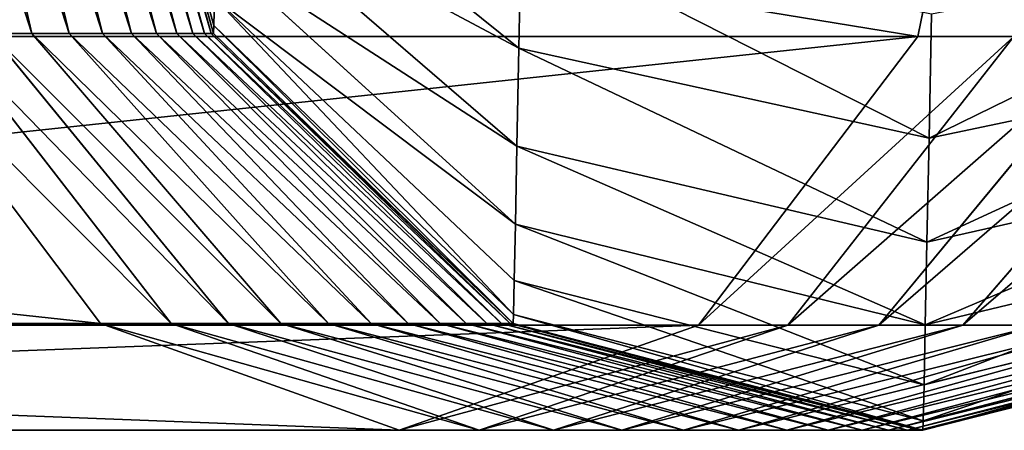
# Model space of a CAD drawing. Units: centimetres. Extents: x -495 to 420, y -574 to 534.
# Drawn here: x 17 to 23, y -45 to -42 of the extents above; entities that cross this region are included whole.
import ezdxf

# ---------------------------------------------------------------- set-up
doc = ezdxf.new("R2010")
doc.units = ezdxf.units.CM
doc.header["$LTSCALE"] = 2.54
doc.layers.get('0').update_dxf_attribs({"color": 255})

# ---------------------------------------------------------------- blocks, each defined once
blk = doc.blocks.new('RB0517_Grupuj#7')
at = {"color": 0}
for p, q in [((65.6253, 2.6889, 10.3175), (64.8995, 5.3072, 10.6294)), ((65.6253, 2.6889, 10.3175), (64.8995, 5.3072, 10.6294)), ((64.4153, 2.6361, 95.8639), (63.812, 5.2637, 95.4608)), ((64.4153, 2.6361, 95.8639), (63.812, 5.2637, 95.4608)), ((64.6631, 2.6361, 95.4654), (64.0347, 5.2637, 95.1027)), ((64.6631, 2.6361, 95.4654), (64.0347, 5.2637, 95.1027)), ((64.8842, 2.6361, 95.0516), (64.2335, 5.2637, 94.7307)), ((64.8842, 2.6361, 95.0516), (64.2335, 5.2637, 94.7307)), ((65.0779, 2.6361, 94.6242), (64.4076, 5.2637, 94.3465)), ((65.0779, 2.6361, 94.6242), (64.4076, 5.2637, 94.3465)), ((65.2432, 2.6361, 94.185), (64.5562, 5.2637, 93.9518)), ((65.2432, 2.6361, 94.185), (64.5562, 5.2637, 93.9518)), ((65.3794, 2.6361, 93.736), (64.6786, 5.2637, 93.5482)), ((65.3794, 2.6361, 93.736), (64.6786, 5.2637, 93.5482)), ((65.486, 2.6361, 93.279), (64.7744, 5.2637, 93.1375)), ((65.486, 2.6361, 93.279), (64.7744, 5.2637, 93.1375)), ((65.5624, 2.6361, 92.8161), (64.8431, 5.2637, 92.7214)), ((65.5624, 2.6361, 92.8161), (64.8431, 5.2637, 92.7214)), ((65.6084, 2.6361, 92.3491), (64.8844, 5.2637, 92.3017)), ((65.6084, 2.6361, 92.3491), (64.8844, 5.2637, 92.3017)), ((64.8982, 5.2637, 91.8801), (65.6237, 2.6361, 91.8801)), ((65.6237, 2.6361, 11.2007), (64.8982, 5.2637, 11.3564)), ((64.8982, 5.2637, 91.8801), (65.6237, 2.6361, 91.8801)), ((65.6237, 2.6361, 11.2007), (64.8982, 5.2637, 11.3564)), ((70.8437, 5.2403, 104.0185), (70.3072, 2.6159, 103.516)), ((70.8437, 5.2403, 104.0185), (70.3072, 2.6159, 103.516)), ((67.654, 2.5379, 5.3668), (65.6552, 4.1435, 6.4312)), ((67.654, 2.5379, 5.3668), (65.6552, 4.1435, 6.4312)), ((67.6411, 1.8865, 6.4604), (65.6445, 3.6079, 7.3304)), ((67.6411, 1.8865, 6.4604), (65.6445, 3.6079, 7.3304)), ((67.6693, 3.3149, 4.3587), (67.654, 2.5379, 5.3668)), ((67.6693, 3.3149, 4.3587), (67.654, 2.5379, 5.3668)), ((67.6306, 1.37, 7.6238), (65.6359, 3.1831, 8.2871)), ((67.6306, 1.37, 7.6238), (65.6359, 3.1831, 8.2871)), ((65.6295, 2.8753, 9.2875), (65.6253, 2.6889, 10.3175)), ((65.6295, 2.8753, 9.2875), (65.6253, 2.6889, 10.3175)), ((67.6228, 0.9957, 8.8404), (65.6295, 2.8753, 9.2875)), ((67.6228, 0.9957, 8.8404), (65.6295, 2.8753, 9.2875)), ((70.3814, 1.9403, 4.9973), (70.3976, 2.7654, 3.9267)), ((70.3814, 1.9403, 4.9973), (70.3976, 2.7654, 3.9267)), ((65.6253, 2.6889, 10.3175), (65.6237, 2.6361, 11.2007)), ((65.6253, 2.6889, 10.3175), (65.6237, 2.6361, 11.2007)), ((67.6177, 0.769, 10.093), (65.6253, 2.6889, 10.3175)), ((67.6177, 0.769, 10.093), (65.6253, 2.6889, 10.3175)), ((64.871, 0.7095, 98.4245), (63.4178, 2.6361, 97.0634)), ((64.871, 0.7095, 98.4245), (63.4178, 2.6361, 97.0634)), ((65.3421, 0.7095, 97.9216), (63.8443, 2.6361, 96.608)), ((65.3421, 0.7095, 97.9216), (63.8443, 2.6361, 96.608)), ((64.4153, 2.6361, 95.8639), (64.1419, 2.6361, 96.2453)), ((65.7224, 0.7095, 97.4581), (64.1419, 2.6361, 96.2453)), ((64.4153, 2.6361, 95.8639), (64.1419, 2.6361, 96.2453)), ((65.7224, 0.7095, 97.4581), (64.1419, 2.6361, 96.2453)), ((66.0717, 0.7095, 96.9707), (64.4153, 2.6361, 95.8639)), ((64.6631, 2.6361, 95.4654), (64.4153, 2.6361, 95.8639)), ((64.6631, 2.6361, 95.4654), (64.4153, 2.6361, 95.8639)), ((66.0717, 0.7095, 96.9707), (64.4153, 2.6361, 95.8639)), ((66.3883, 0.7095, 96.4615), (64.6631, 2.6361, 95.4654)), ((64.8842, 2.6361, 95.0516), (64.6631, 2.6361, 95.4654)), ((64.8842, 2.6361, 95.0516), (64.6631, 2.6361, 95.4654)), ((66.3883, 0.7095, 96.4615), (64.6631, 2.6361, 95.4654)), ((65.0779, 2.6361, 94.6242), (64.8842, 2.6361, 95.0516)), ((66.671, 0.7095, 95.9327), (64.8842, 2.6361, 95.0516)), ((65.0779, 2.6361, 94.6242), (64.8842, 2.6361, 95.0516)), ((66.671, 0.7095, 95.9327), (64.8842, 2.6361, 95.0516)), ((66.9184, 0.7095, 95.3866), (65.0779, 2.6361, 94.6242)), ((65.2432, 2.6361, 94.185), (65.0779, 2.6361, 94.6242)), ((65.2432, 2.6361, 94.185), (65.0779, 2.6361, 94.6242)), ((66.9184, 0.7095, 95.3866), (65.0779, 2.6361, 94.6242)), ((65.3794, 2.6361, 93.736), (65.2432, 2.6361, 94.185)), ((67.1296, 0.7095, 94.8254), (65.2432, 2.6361, 94.185)), ((65.3794, 2.6361, 93.736), (65.2432, 2.6361, 94.185)), ((67.1296, 0.7095, 94.8254), (65.2432, 2.6361, 94.185)), ((67.3037, 0.7095, 94.2516), (65.3794, 2.6361, 93.736)), ((67.3037, 0.7095, 94.2516), (65.3794, 2.6361, 93.736)), ((65.486, 2.6361, 93.279), (65.3794, 2.6361, 93.736)), ((65.486, 2.6361, 93.279), (65.3794, 2.6361, 93.736)), ((65.5624, 2.6361, 92.8161), (65.486, 2.6361, 93.279)), ((67.4399, 0.7095, 93.6677), (65.486, 2.6361, 93.279)), ((65.5624, 2.6361, 92.8161), (65.486, 2.6361, 93.279)), ((67.4399, 0.7095, 93.6677), (65.486, 2.6361, 93.279)), ((67.5375, 0.7095, 93.0761), (65.5624, 2.6361, 92.8161)), ((65.6084, 2.6361, 92.3491), (65.5624, 2.6361, 92.8161)), ((65.6084, 2.6361, 92.3491), (65.5624, 2.6361, 92.8161)), ((67.5375, 0.7095, 93.0761), (65.5624, 2.6361, 92.8161)), ((65.6237, 2.6361, 91.8801), (65.6084, 2.6361, 92.3491)), ((65.6237, 2.6361, 91.8801), (65.6084, 2.6361, 92.3491)), ((67.5963, 0.7095, 92.4794), (65.6084, 2.6361, 92.3491)), ((67.5963, 0.7095, 92.4794), (65.6084, 2.6361, 92.3491)), ((65.6237, 2.6361, 11.2007), (65.6237, 2.6361, 91.8801)), ((65.6237, 2.6361, 91.8801), (67.6159, 0.7095, 91.8801)), ((67.6159, 0.7095, 11.0891), (65.6237, 2.6361, 11.2007)), ((65.6237, 2.6361, 11.2007), (65.6237, 2.6361, 91.8801)), ((67.6159, 0.7095, 11.0891), (65.6237, 2.6361, 11.2007)), ((65.6237, 2.6361, 91.8801), (67.6159, 0.7095, 91.8801)), ((70.3072, 2.6159, 103.516), (53.7128, 2.6159, 120.1104)), ((70.3072, 2.6159, 103.516), (53.7128, 2.6159, 120.1104)), ((70.3072, 2.6159, 103.516), (68.8486, 0.6978, 102.1499)), ((70.3072, 2.6159, 103.516), (68.8486, 0.6978, 102.1499)), ((70.9449, 2.6159, 102.8351), (69.4416, 0.6978, 101.5168)), ((70.9449, 2.6159, 102.8351), (69.4416, 0.6978, 101.5168)), ((71.6346, 2.6159, 101.9947), (70.0484, 0.6978, 100.7775)), ((71.6346, 2.6159, 101.9947), (70.0484, 0.6978, 100.7775)), ((70.9449, 2.6159, 102.8351), (70.3072, 2.6159, 103.516)), ((70.9449, 2.6159, 102.8351), (70.3072, 2.6159, 103.516)), ((72.2679, 2.6159, 101.1109), (70.6054, 0.6978, 100.0001)), ((72.2679, 2.6159, 101.1109), (70.6054, 0.6978, 100.0001)), ((67.654, 2.5379, 5.3668), (67.6411, 1.8865, 6.4604)), ((67.654, 2.5379, 5.3668), (67.6411, 1.8865, 6.4604)), ((70.3814, 1.9403, 4.9973), (67.654, 2.5379, 5.3668)), ((70.3814, 1.9403, 4.9973), (67.654, 2.5379, 5.3668)), ((73.1064, 2.5108, 5.4217), (70.3814, 1.9403, 4.9973)), ((73.1064, 2.5108, 5.4217), (70.3814, 1.9403, 4.9973)), ((70.3676, 1.2486, 6.1586), (70.3814, 1.9403, 4.9973)), ((70.3676, 1.2486, 6.1586), (70.3814, 1.9403, 4.9973)), ((67.6411, 1.8865, 6.4604), (67.6306, 1.37, 7.6238)), ((67.6411, 1.8865, 6.4604), (67.6306, 1.37, 7.6238)), ((70.3676, 1.2486, 6.1586), (67.6411, 1.8865, 6.4604)), ((70.3676, 1.2486, 6.1586), (67.6411, 1.8865, 6.4604)), ((73.0936, 1.865, 6.5059), (70.3676, 1.2486, 6.1586)), ((73.0936, 1.865, 6.5059), (70.3676, 1.2486, 6.1586)), ((67.6306, 1.37, 7.6238), (67.6228, 0.9957, 8.8404)), ((67.6306, 1.37, 7.6238), (67.6228, 0.9957, 8.8404)), ((70.3565, 0.7001, 7.394), (67.6306, 1.37, 7.6238)), ((70.3565, 0.7001, 7.394), (67.6306, 1.37, 7.6238)), ((73.0832, 1.3528, 7.6593), (70.3565, 0.7001, 7.394)), ((73.0832, 1.3528, 7.6593), (70.3565, 0.7001, 7.394)), ((70.3565, 0.7001, 7.394), (70.3676, 1.2486, 6.1586)), ((70.3565, 0.7001, 7.394), (70.3676, 1.2486, 6.1586)), ((67.6228, 0.9957, 8.8404), (67.6177, 0.769, 10.093)), ((67.6228, 0.9957, 8.8404), (67.6177, 0.769, 10.093)), ((70.3482, 0.3026, 8.686), (67.6228, 0.9957, 8.8404)), ((70.3482, 0.3026, 8.686), (67.6228, 0.9957, 8.8404)), ((73.0754, 0.9818, 8.8656), (70.3482, 0.3026, 8.686)), ((73.0754, 0.9818, 8.8656), (70.3482, 0.3026, 8.686)), ((67.6177, 0.769, 10.093), (67.6159, 0.7095, 11.0891)), ((67.6177, 0.769, 10.093), (67.6159, 0.7095, 11.0891)), ((70.3428, 0.0619, 10.0161), (67.6177, 0.769, 10.093)), ((70.3428, 0.0619, 10.0161), (67.6177, 0.769, 10.093)), ((73.0704, 0.757, 10.1074), (70.3428, 0.0619, 10.0161)), ((73.0704, 0.757, 10.1074), (70.3428, 0.0619, 10.0161)), ((64.871, 0.7095, 98.4245), (48.449, 0.7095, 114.8466)), ((64.871, 0.7095, 98.4245), (48.449, 0.7095, 114.8466)), ((68.8486, 0.6978, 102.1499), (52.3005, 0.6978, 118.6981)), ((68.8486, 0.6978, 102.1499), (52.3005, 0.6978, 118.6981)), ((65.3421, 0.7095, 97.9216), (64.871, 0.7095, 98.4245)), ((66.8588, 0, 100.2863), (64.871, 0.7095, 98.4245)), ((65.3421, 0.7095, 97.9216), (64.871, 0.7095, 98.4245)), ((66.8588, 0, 100.2863), (64.871, 0.7095, 98.4245)), ((65.7224, 0.7095, 97.4581), (65.3421, 0.7095, 97.9216)), ((67.3908, 0, 99.7183), (65.3421, 0.7095, 97.9216)), ((67.3908, 0, 99.7183), (65.3421, 0.7095, 97.9216)), ((65.7224, 0.7095, 97.4581), (65.3421, 0.7095, 97.9216)), ((67.8843, 0, 99.117), (65.7224, 0.7095, 97.4581)), ((66.0717, 0.7095, 96.9707), (65.7224, 0.7095, 97.4581)), ((66.0717, 0.7095, 96.9707), (65.7224, 0.7095, 97.4581)), ((67.8843, 0, 99.117), (65.7224, 0.7095, 97.4581)), ((68.3375, 0, 98.4846), (66.0717, 0.7095, 96.9707)), ((66.3883, 0.7095, 96.4615), (66.0717, 0.7095, 96.9707)), ((66.3883, 0.7095, 96.4615), (66.0717, 0.7095, 96.9707)), ((68.3375, 0, 98.4846), (66.0717, 0.7095, 96.9707)), ((66.671, 0.7095, 95.9327), (66.3883, 0.7095, 96.4615)), ((68.7483, 0, 97.824), (66.3883, 0.7095, 96.4615)), ((66.671, 0.7095, 95.9327), (66.3883, 0.7095, 96.4615)), ((68.7483, 0, 97.824), (66.3883, 0.7095, 96.4615)), ((66.9184, 0.7095, 95.3866), (66.671, 0.7095, 95.9327)), ((69.115, 0, 97.138), (66.671, 0.7095, 95.9327)), ((66.9184, 0.7095, 95.3866), (66.671, 0.7095, 95.9327)), ((69.115, 0, 97.138), (66.671, 0.7095, 95.9327)), ((68.8486, 0.6978, 102.1499), (66.8588, 0, 100.2863)), ((68.8486, 0.6978, 102.1499), (66.8588, 0, 100.2863)), ((67.1296, 0.7095, 94.8254), (66.9184, 0.7095, 95.3866)), ((69.436, 0, 96.4294), (66.9184, 0.7095, 95.3866)), ((67.1296, 0.7095, 94.8254), (66.9184, 0.7095, 95.3866)), ((69.436, 0, 96.4294), (66.9184, 0.7095, 95.3866)), ((67.3037, 0.7095, 94.2516), (67.1296, 0.7095, 94.8254)), ((69.71, 0, 95.7013), (67.1296, 0.7095, 94.8254)), ((67.3037, 0.7095, 94.2516), (67.1296, 0.7095, 94.8254)), ((69.71, 0, 95.7013), (67.1296, 0.7095, 94.8254)), ((69.9359, 0, 94.9569), (67.3037, 0.7095, 94.2516)), ((67.4399, 0.7095, 93.6677), (67.3037, 0.7095, 94.2516)), ((69.9359, 0, 94.9569), (67.3037, 0.7095, 94.2516)), ((67.4399, 0.7095, 93.6677), (67.3037, 0.7095, 94.2516)), ((69.4416, 0.6978, 101.5168), (67.3908, 0, 99.7183)), ((69.4416, 0.6978, 101.5168), (67.3908, 0, 99.7183)), ((70.1125, 0, 94.1993), (67.4399, 0.7095, 93.6677)), ((67.5375, 0.7095, 93.0761), (67.4399, 0.7095, 93.6677)), ((67.5375, 0.7095, 93.0761), (67.4399, 0.7095, 93.6677)), ((70.1125, 0, 94.1993), (67.4399, 0.7095, 93.6677)), ((67.5963, 0.7095, 92.4794), (67.5375, 0.7095, 93.0761)), ((70.2392, 0, 93.4318), (67.5375, 0.7095, 93.0761)), ((70.2392, 0, 93.4318), (67.5375, 0.7095, 93.0761)), ((67.5963, 0.7095, 92.4794), (67.5375, 0.7095, 93.0761)), ((67.6159, 0.7095, 91.8801), (67.5963, 0.7095, 92.4794)), ((70.3155, 0, 92.6576), (67.5963, 0.7095, 92.4794)), ((67.6159, 0.7095, 91.8801), (67.5963, 0.7095, 92.4794)), ((70.3155, 0, 92.6576), (67.5963, 0.7095, 92.4794)), ((67.6159, 0.7095, 91.8801), (70.3409, 0, 91.8801)), ((67.6159, 0.7095, 11.0891), (67.6159, 0.7095, 91.8801)), ((70.3409, 0, 11.0516), (67.6159, 0.7095, 11.0891)), ((67.6159, 0.7095, 91.8801), (70.3409, 0, 91.8801)), ((70.3409, 0, 11.0516), (67.6159, 0.7095, 11.0891)), ((67.6159, 0.7095, 11.0891), (67.6159, 0.7095, 91.8801)), ((70.0484, 0.6978, 100.7775), (67.8843, 0, 99.117)), ((70.0484, 0.6978, 100.7775), (67.8843, 0, 99.117)), ((70.6054, 0.6978, 100.0001), (68.3375, 0, 98.4846)), ((70.6054, 0.6978, 100.0001), (68.3375, 0, 98.4846)), ((71.1105, 0.6978, 99.1879), (68.7483, 0, 97.824)), ((71.1105, 0.6978, 99.1879), (68.7483, 0, 97.824)), ((69.4416, 0.6978, 101.5168), (68.8486, 0.6978, 102.1499)), ((69.4416, 0.6978, 101.5168), (68.8486, 0.6978, 102.1499)), ((71.5613, 0.6978, 98.3444), (69.115, 0, 97.138)), ((71.5613, 0.6978, 98.3444), (69.115, 0, 97.138)), ((71.9561, 0.6978, 97.4732), (69.436, 0, 96.4294)), ((71.9561, 0.6978, 97.4732), (69.436, 0, 96.4294)), ((70.0484, 0.6978, 100.7775), (69.4416, 0.6978, 101.5168)), ((70.0484, 0.6978, 100.7775), (69.4416, 0.6978, 101.5168)), ((72.293, 0.6978, 96.5781), (69.71, 0, 95.7013)), ((72.293, 0.6978, 96.5781), (69.71, 0, 95.7013)), ((72.5706, 0.6978, 95.6629), (69.9359, 0, 94.9569)), ((72.5706, 0.6978, 95.6629), (69.9359, 0, 94.9569)), ((70.6054, 0.6978, 100.0001), (70.0484, 0.6978, 100.7775)), ((70.6054, 0.6978, 100.0001), (70.0484, 0.6978, 100.7775)), ((72.7878, 0.6978, 94.7315), (70.1125, 0, 94.1993)), ((72.7878, 0.6978, 94.7315), (70.1125, 0, 94.1993)), ((72.9436, 0.6978, 93.7878), (70.2392, 0, 93.4318)), ((72.9436, 0.6978, 93.7878), (70.2392, 0, 93.4318)), ((73.0373, 0.6978, 92.836), (70.3155, 0, 92.6576)), ((73.0373, 0.6978, 92.836), (70.3155, 0, 92.6576)), ((73.0686, 0.6978, 11.0981), (70.3409, 0, 11.0516)), ((70.3409, 0, 91.8801), (73.0686, 0.6978, 91.8801)), ((70.3409, 0, 91.8801), (73.0686, 0.6978, 91.8801)), ((73.0686, 0.6978, 11.0981), (70.3409, 0, 11.0516)), ((70.3482, 0.3026, 8.686), (70.3565, 0.7001, 7.394)), ((70.3482, 0.3026, 8.686), (70.3565, 0.7001, 7.394)), ((71.1105, 0.6978, 99.1879), (70.6054, 0.6978, 100.0001)), ((71.1105, 0.6978, 99.1879), (70.6054, 0.6978, 100.0001)), ((70.3428, 0.0619, 10.0161), (70.3482, 0.3026, 8.686)), ((70.3428, 0.0619, 10.0161), (70.3482, 0.3026, 8.686)), ((50.3738, 0, 116.7714), (66.8588, 0, 100.2863)), ((50.3738, 0, 116.7714), (66.8588, 0, 100.2863)), ((66.8588, 0, 100.2863), (67.3908, 0, 99.7183)), ((66.8588, 0, 100.2863), (67.3908, 0, 99.7183)), ((67.3908, 0, 99.7183), (67.8843, 0, 99.117)), ((67.3908, 0, 99.7183), (67.8843, 0, 99.117)), ((67.8843, 0, 99.117), (68.3375, 0, 98.4846)), ((67.8843, 0, 99.117), (68.3375, 0, 98.4846)), ((68.3375, 0, 98.4846), (68.7483, 0, 97.824)), ((68.3375, 0, 98.4846), (68.7483, 0, 97.824)), ((68.7483, 0, 97.824), (69.115, 0, 97.138)), ((68.7483, 0, 97.824), (69.115, 0, 97.138)), ((69.115, 0, 97.138), (69.436, 0, 96.4294)), ((69.115, 0, 97.138), (69.436, 0, 96.4294)), ((69.436, 0, 96.4294), (69.71, 0, 95.7013)), ((69.436, 0, 96.4294), (69.71, 0, 95.7013)), ((69.71, 0, 95.7013), (69.9359, 0, 94.9569)), ((69.71, 0, 95.7013), (69.9359, 0, 94.9569)), ((69.9359, 0, 94.9569), (70.1125, 0, 94.1993)), ((69.9359, 0, 94.9569), (70.1125, 0, 94.1993)), ((70.1125, 0, 94.1993), (70.2392, 0, 93.4318)), ((70.1125, 0, 94.1993), (70.2392, 0, 93.4318)), ((70.2392, 0, 93.4318), (70.3155, 0, 92.6576)), ((70.2392, 0, 93.4318), (70.3155, 0, 92.6576)), ((70.3155, 0, 92.6576), (70.3409, 0, 91.8801)), ((70.3155, 0, 92.6576), (70.3409, 0, 91.8801)), ((70.3409, 0, 11.0516), (70.3428, 0.0619, 10.0161)), ((70.3409, 0, 11.0516), (70.3428, 0.0619, 10.0161)), ((70.3409, 0, 91.8801), (70.3409, 0, 11.0516)), ((70.3409, 0, 91.8801), (70.3409, 0, 11.0516))]:
    blk.add_line(p, q, dxfattribs=at)
mesh = blk.add_polyface(dxfattribs=at)
corners = [(64.8995, 5.3072, 10.6294), (65.6295, 2.8753, 9.2875), (65.6253, 2.6889, 10.3175), (64.9024, 5.4378, 9.9074)]
mesh.append_faces([[corners[k] for k in face] for face in [(0, 1, 2), (1, 0, 3)]], dxfattribs={"vtx0": -1, "color": 0})
mesh = blk.add_polyface(dxfattribs=at)
corners = [(64.8982, 5.2637, 11.3564), (65.6253, 2.6889, 10.3175), (65.6237, 2.6361, 11.2007), (64.8995, 5.3072, 10.6294)]
mesh.append_faces([[corners[k] for k in face] for face in [(0, 1, 2), (1, 0, 3)]], dxfattribs={"vtx0": -1, "color": 0})
mesh = blk.add_polyface(dxfattribs=at)
corners = [(70.3072, 2.6159, 103.516), (54.2323, 5.2403, 120.6299), (53.7128, 2.6159, 120.1104), (70.8437, 5.2403, 104.0185)]
mesh.append_faces([[corners[k] for k in face] for face in [(0, 1, 2), (1, 0, 3)]], dxfattribs={"vtx0": -1, "color": 0})
mesh = blk.add_polyface(dxfattribs=at)
corners = [(63.5663, 5.2637, 95.8036), (64.4153, 2.6361, 95.8639), (64.1419, 2.6361, 96.2453), (63.812, 5.2637, 95.4608)]
mesh.append_faces([[corners[k] for k in face] for face in [(0, 1, 2), (1, 0, 3)]], dxfattribs={"vtx0": -1, "color": 0})
mesh = blk.add_polyface(dxfattribs=at)
corners = [(63.812, 5.2637, 95.4608), (64.6631, 2.6361, 95.4654), (64.4153, 2.6361, 95.8639), (64.0347, 5.2637, 95.1027)]
mesh.append_faces([[corners[k] for k in face] for face in [(0, 1, 2), (1, 0, 3)]], dxfattribs={"vtx0": -1, "color": 0})
mesh = blk.add_polyface(dxfattribs=at)
corners = [(64.0347, 5.2637, 95.1027), (64.8842, 2.6361, 95.0516), (64.6631, 2.6361, 95.4654), (64.2335, 5.2637, 94.7307)]
mesh.append_faces([[corners[k] for k in face] for face in [(0, 1, 2), (1, 0, 3)]], dxfattribs={"vtx0": -1, "color": 0})
mesh = blk.add_polyface(dxfattribs=at)
corners = [(64.2335, 5.2637, 94.7307), (65.0779, 2.6361, 94.6242), (64.8842, 2.6361, 95.0516), (64.4076, 5.2637, 94.3465)]
mesh.append_faces([[corners[k] for k in face] for face in [(0, 1, 2), (1, 0, 3)]], dxfattribs={"vtx0": -1, "color": 0})
mesh = blk.add_polyface(dxfattribs=at)
corners = [(64.4076, 5.2637, 94.3465), (65.2432, 2.6361, 94.185), (65.0779, 2.6361, 94.6242), (64.5562, 5.2637, 93.9518)]
mesh.append_faces([[corners[k] for k in face] for face in [(0, 1, 2), (1, 0, 3)]], dxfattribs={"vtx0": -1, "color": 0})
mesh = blk.add_polyface(dxfattribs=at)
corners = [(64.5562, 5.2637, 93.9518), (65.3794, 2.6361, 93.736), (65.2432, 2.6361, 94.185), (64.6786, 5.2637, 93.5482)]
mesh.append_faces([[corners[k] for k in face] for face in [(0, 1, 2), (1, 0, 3)]], dxfattribs={"vtx0": -1, "color": 0})
mesh = blk.add_polyface(dxfattribs=at)
corners = [(64.6786, 5.2637, 93.5482), (65.486, 2.6361, 93.279), (65.3794, 2.6361, 93.736), (64.7744, 5.2637, 93.1375)]
mesh.append_faces([[corners[k] for k in face] for face in [(0, 1, 2), (1, 0, 3)]], dxfattribs={"vtx0": -1, "color": 0})
mesh = blk.add_polyface(dxfattribs=at)
corners = [(64.7744, 5.2637, 93.1375), (65.5624, 2.6361, 92.8161), (65.486, 2.6361, 93.279), (64.8431, 5.2637, 92.7214)]
mesh.append_faces([[corners[k] for k in face] for face in [(0, 1, 2), (1, 0, 3)]], dxfattribs={"vtx0": -1, "color": 0})
mesh = blk.add_polyface(dxfattribs=at)
corners = [(64.8431, 5.2637, 92.7214), (65.6084, 2.6361, 92.3491), (65.5624, 2.6361, 92.8161), (64.8844, 5.2637, 92.3017)]
mesh.append_faces([[corners[k] for k in face] for face in [(0, 1, 2), (1, 0, 3)]], dxfattribs={"vtx0": -1, "color": 0})
mesh = blk.add_polyface(dxfattribs=at)
corners = [(64.8844, 5.2637, 92.3017), (65.6237, 2.6361, 91.8801), (65.6084, 2.6361, 92.3491), (64.8982, 5.2637, 91.8801)]
mesh.append_faces([[corners[k] for k in face] for face in [(0, 1, 2), (1, 0, 3)]], dxfattribs={"vtx0": -1, "color": 0})
mesh = blk.add_polyface(dxfattribs=at)
corners = [(65.6237, 2.6361, 91.8801), (64.8982, 5.2637, 11.3564), (65.6237, 2.6361, 11.2007), (64.8982, 5.2637, 91.8801)]
mesh.append_faces([[corners[k] for k in face] for face in [(0, 1, 2), (1, 0, 3)]], dxfattribs={"vtx0": -1, "color": 0})
mesh = blk.add_polyface(dxfattribs=at)
corners = [(70.9449, 2.6159, 102.8351), (70.8437, 5.2403, 104.0185), (70.3072, 2.6159, 103.516), (71.4979, 5.2403, 103.3201)]
mesh.append_faces([[corners[k] for k in face] for face in [(0, 1, 2), (1, 0, 3)]], dxfattribs={"vtx0": -1, "color": 0})
mesh = blk.add_polyface(dxfattribs=at)
corners = [(65.6552, 4.1435, 6.4312), (67.6693, 3.3149, 4.3587), (67.654, 2.5379, 5.3668), (65.6678, 4.7824, 5.6021)]
mesh.append_faces([[corners[k] for k in face] for face in [(0, 1, 2), (1, 0, 3)]], dxfattribs={"vtx0": -1, "color": 0})
mesh = blk.add_polyface(dxfattribs=at)
corners = [(65.6445, 3.6079, 7.3304), (67.654, 2.5379, 5.3668), (67.6411, 1.8865, 6.4604), (65.6552, 4.1435, 6.4312)]
mesh.append_faces([[corners[k] for k in face] for face in [(0, 1, 2), (1, 0, 3)]], dxfattribs={"vtx0": -1, "color": 0})
mesh = blk.add_polyface(dxfattribs=at)
corners = [(65.6359, 3.1831, 8.2871), (67.6411, 1.8865, 6.4604), (67.6306, 1.37, 7.6238), (65.6445, 3.6079, 7.3304)]
mesh.append_faces([[corners[k] for k in face] for face in [(0, 1, 2), (1, 0, 3)]], dxfattribs={"vtx0": -1, "color": 0})
mesh = blk.add_polyface(dxfattribs=at)
corners = [(70.3814, 1.9403, 4.9973), (67.6693, 3.3149, 4.3587), (70.3976, 2.7654, 3.9267), (67.654, 2.5379, 5.3668)]
mesh.append_faces([[corners[k] for k in face] for face in [(0, 1, 2), (1, 0, 3)]], dxfattribs={"vtx0": -1, "color": 0})
mesh = blk.add_polyface(dxfattribs=at)
corners = [(73.1216, 3.2811, 4.4221), (70.3814, 1.9403, 4.9973), (70.3976, 2.7654, 3.9267), (73.1064, 2.5108, 5.4217)]
mesh.append_faces([[corners[k] for k in face] for face in [(0, 1, 2), (1, 0, 3)]], dxfattribs={"vtx0": -1, "color": 0})
mesh = blk.add_polyface(dxfattribs=at)
corners = [(65.6295, 2.8753, 9.2875), (67.6306, 1.37, 7.6238), (67.6228, 0.9957, 8.8404), (65.6359, 3.1831, 8.2871)]
mesh.append_faces([[corners[k] for k in face] for face in [(0, 1, 2), (1, 0, 3)]], dxfattribs={"vtx0": -1, "color": 0})
mesh = blk.add_polyface(dxfattribs=at)
corners = [(67.6177, 0.769, 10.093), (65.6295, 2.8753, 9.2875), (67.6228, 0.9957, 8.8404), (65.6253, 2.6889, 10.3175)]
mesh.append_faces([[corners[k] for k in face] for face in [(0, 1, 2), (1, 0, 3)]], dxfattribs={"vtx0": -1, "color": 0})
mesh = blk.add_polyface(dxfattribs=at)
corners = [(67.6159, 0.7095, 11.0891), (65.6253, 2.6889, 10.3175), (67.6177, 0.769, 10.093), (65.6237, 2.6361, 11.2007)]
mesh.append_faces([[corners[k] for k in face] for face in [(0, 1, 2), (1, 0, 3)]], dxfattribs={"vtx0": -1, "color": 0})
mesh = blk.add_polyface(dxfattribs=at)
corners = [(64.871, 0.7095, 98.4245), (47.0418, 2.6361, 113.4394), (63.4178, 2.6361, 97.0634), (48.449, 0.7095, 114.8466)]
mesh.append_faces([[corners[k] for k in face] for face in [(0, 1, 2), (1, 0, 3)]], dxfattribs={"vtx0": -1, "color": 0})
mesh = blk.add_polyface(dxfattribs=at)
corners = [(65.3421, 0.7095, 97.9216), (63.4178, 2.6361, 97.0634), (63.8443, 2.6361, 96.608), (64.871, 0.7095, 98.4245)]
mesh.append_faces([[corners[k] for k in face] for face in [(0, 1, 2), (1, 0, 3)]], dxfattribs={"vtx0": -1, "color": 0})
mesh = blk.add_polyface(dxfattribs=at)
corners = [(65.7224, 0.7095, 97.4581), (63.8443, 2.6361, 96.608), (64.1419, 2.6361, 96.2453), (65.3421, 0.7095, 97.9216)]
mesh.append_faces([[corners[k] for k in face] for face in [(0, 1, 2), (1, 0, 3)]], dxfattribs={"vtx0": -1, "color": 0})
mesh = blk.add_polyface(dxfattribs=at)
corners = [(66.0717, 0.7095, 96.9707), (64.1419, 2.6361, 96.2453), (64.4153, 2.6361, 95.8639), (65.7224, 0.7095, 97.4581)]
mesh.append_faces([[corners[k] for k in face] for face in [(0, 1, 2), (1, 0, 3)]], dxfattribs={"vtx0": -1, "color": 0})
mesh = blk.add_polyface(dxfattribs=at)
corners = [(66.3883, 0.7095, 96.4615), (64.4153, 2.6361, 95.8639), (64.6631, 2.6361, 95.4654), (66.0717, 0.7095, 96.9707)]
mesh.append_faces([[corners[k] for k in face] for face in [(0, 1, 2), (1, 0, 3)]], dxfattribs={"vtx0": -1, "color": 0})
mesh = blk.add_polyface(dxfattribs=at)
corners = [(66.671, 0.7095, 95.9327), (64.6631, 2.6361, 95.4654), (64.8842, 2.6361, 95.0516), (66.3883, 0.7095, 96.4615)]
mesh.append_faces([[corners[k] for k in face] for face in [(0, 1, 2), (1, 0, 3)]], dxfattribs={"vtx0": -1, "color": 0})
mesh = blk.add_polyface(dxfattribs=at)
corners = [(66.9184, 0.7095, 95.3866), (64.8842, 2.6361, 95.0516), (65.0779, 2.6361, 94.6242), (66.671, 0.7095, 95.9327)]
mesh.append_faces([[corners[k] for k in face] for face in [(0, 1, 2), (1, 0, 3)]], dxfattribs={"vtx0": -1, "color": 0})
mesh = blk.add_polyface(dxfattribs=at)
corners = [(67.1296, 0.7095, 94.8254), (65.0779, 2.6361, 94.6242), (65.2432, 2.6361, 94.185), (66.9184, 0.7095, 95.3866)]
mesh.append_faces([[corners[k] for k in face] for face in [(0, 1, 2), (1, 0, 3)]], dxfattribs={"vtx0": -1, "color": 0})
mesh = blk.add_polyface(dxfattribs=at)
corners = [(67.3037, 0.7095, 94.2516), (65.2432, 2.6361, 94.185), (65.3794, 2.6361, 93.736), (67.1296, 0.7095, 94.8254)]
mesh.append_faces([[corners[k] for k in face] for face in [(0, 1, 2), (1, 0, 3)]], dxfattribs={"vtx0": -1, "color": 0})
mesh = blk.add_polyface(dxfattribs=at)
corners = [(67.4399, 0.7095, 93.6677), (65.3794, 2.6361, 93.736), (65.486, 2.6361, 93.279), (67.3037, 0.7095, 94.2516)]
mesh.append_faces([[corners[k] for k in face] for face in [(0, 1, 2), (1, 0, 3)]], dxfattribs={"vtx0": -1, "color": 0})
mesh = blk.add_polyface(dxfattribs=at)
corners = [(67.5375, 0.7095, 93.0761), (65.486, 2.6361, 93.279), (65.5624, 2.6361, 92.8161), (67.4399, 0.7095, 93.6677)]
mesh.append_faces([[corners[k] for k in face] for face in [(0, 1, 2), (1, 0, 3)]], dxfattribs={"vtx0": -1, "color": 0})
mesh = blk.add_polyface(dxfattribs=at)
corners = [(67.5963, 0.7095, 92.4794), (65.5624, 2.6361, 92.8161), (65.6084, 2.6361, 92.3491), (67.5375, 0.7095, 93.0761)]
mesh.append_faces([[corners[k] for k in face] for face in [(0, 1, 2), (1, 0, 3)]], dxfattribs={"vtx0": -1, "color": 0})
mesh = blk.add_polyface(dxfattribs=at)
corners = [(67.6159, 0.7095, 91.8801), (65.6084, 2.6361, 92.3491), (65.6237, 2.6361, 91.8801), (67.5963, 0.7095, 92.4794)]
mesh.append_faces([[corners[k] for k in face] for face in [(0, 1, 2), (1, 0, 3)]], dxfattribs={"vtx0": -1, "color": 0})
mesh = blk.add_polyface(dxfattribs=at)
corners = [(67.6159, 0.7095, 91.8801), (65.6237, 2.6361, 11.2007), (67.6159, 0.7095, 11.0891), (65.6237, 2.6361, 91.8801)]
mesh.append_faces([[corners[k] for k in face] for face in [(0, 1, 2), (1, 0, 3)]], dxfattribs={"vtx0": -1, "color": 0})
mesh = blk.add_polyface(dxfattribs=at)
corners = [(70.3072, 2.6159, 103.516), (52.3005, 0.6978, 118.6981), (68.8486, 0.6978, 102.1499), (53.7128, 2.6159, 120.1104)]
mesh.append_faces([[corners[k] for k in face] for face in [(0, 1, 2), (1, 0, 3)]], dxfattribs={"vtx0": -1, "color": 0})
mesh = blk.add_polyface(dxfattribs=at)
corners = [(70.9449, 2.6159, 102.8351), (68.8486, 0.6978, 102.1499), (69.4416, 0.6978, 101.5168), (70.3072, 2.6159, 103.516)]
mesh.append_faces([[corners[k] for k in face] for face in [(0, 1, 2), (1, 0, 3)]], dxfattribs={"vtx0": -1, "color": 0})
mesh = blk.add_polyface(dxfattribs=at)
corners = [(71.6346, 2.6159, 101.9947), (69.4416, 0.6978, 101.5168), (70.0484, 0.6978, 100.7775), (70.9449, 2.6159, 102.8351)]
mesh.append_faces([[corners[k] for k in face] for face in [(0, 1, 2), (1, 0, 3)]], dxfattribs={"vtx0": -1, "color": 0})
mesh = blk.add_polyface(dxfattribs=at)
corners = [(72.2679, 2.6159, 101.1109), (70.0484, 0.6978, 100.7775), (70.6054, 0.6978, 100.0001), (71.6346, 2.6159, 101.9947)]
mesh.append_faces([[corners[k] for k in face] for face in [(0, 1, 2), (1, 0, 3)]], dxfattribs={"vtx0": -1, "color": 0})
mesh = blk.add_polyface(dxfattribs=at)
corners = [(72.8421, 2.6159, 100.1876), (70.6054, 0.6978, 100.0001), (71.1105, 0.6978, 99.1879), (72.2679, 2.6159, 101.1109)]
mesh.append_faces([[corners[k] for k in face] for face in [(0, 1, 2), (1, 0, 3)]], dxfattribs={"vtx0": -1, "color": 0})
mesh = blk.add_polyface(dxfattribs=at)
corners = [(70.3676, 1.2486, 6.1586), (67.654, 2.5379, 5.3668), (70.3814, 1.9403, 4.9973), (67.6411, 1.8865, 6.4604)]
mesh.append_faces([[corners[k] for k in face] for face in [(0, 1, 2), (1, 0, 3)]], dxfattribs={"vtx0": -1, "color": 0})
mesh = blk.add_polyface(dxfattribs=at)
corners = [(73.1064, 2.5108, 5.4217), (70.3676, 1.2486, 6.1586), (70.3814, 1.9403, 4.9973), (73.0936, 1.865, 6.5059)]
mesh.append_faces([[corners[k] for k in face] for face in [(0, 1, 2), (1, 0, 3)]], dxfattribs={"vtx0": -1, "color": 0})
mesh = blk.add_polyface(dxfattribs=at)
corners = [(70.3565, 0.7001, 7.394), (67.6411, 1.8865, 6.4604), (70.3676, 1.2486, 6.1586), (67.6306, 1.37, 7.6238)]
mesh.append_faces([[corners[k] for k in face] for face in [(0, 1, 2), (1, 0, 3)]], dxfattribs={"vtx0": -1, "color": 0})
mesh = blk.add_polyface(dxfattribs=at)
corners = [(73.0936, 1.865, 6.5059), (70.3565, 0.7001, 7.394), (70.3676, 1.2486, 6.1586), (73.0832, 1.3528, 7.6593)]
mesh.append_faces([[corners[k] for k in face] for face in [(0, 1, 2), (1, 0, 3)]], dxfattribs={"vtx0": -1, "color": 0})
mesh = blk.add_polyface(dxfattribs=at)
corners = [(70.3482, 0.3026, 8.686), (67.6306, 1.37, 7.6238), (70.3565, 0.7001, 7.394), (67.6228, 0.9957, 8.8404)]
mesh.append_faces([[corners[k] for k in face] for face in [(0, 1, 2), (1, 0, 3)]], dxfattribs={"vtx0": -1, "color": 0})
mesh = blk.add_polyface(dxfattribs=at)
corners = [(73.0832, 1.3528, 7.6593), (70.3482, 0.3026, 8.686), (70.3565, 0.7001, 7.394), (73.0754, 0.9818, 8.8656)]
mesh.append_faces([[corners[k] for k in face] for face in [(0, 1, 2), (1, 0, 3)]], dxfattribs={"vtx0": -1, "color": 0})
mesh = blk.add_polyface(dxfattribs=at)
corners = [(70.3428, 0.0619, 10.0161), (67.6228, 0.9957, 8.8404), (70.3482, 0.3026, 8.686), (67.6177, 0.769, 10.093)]
mesh.append_faces([[corners[k] for k in face] for face in [(0, 1, 2), (1, 0, 3)]], dxfattribs={"vtx0": -1, "color": 0})
mesh = blk.add_polyface(dxfattribs=at)
corners = [(73.0754, 0.9818, 8.8656), (70.3428, 0.0619, 10.0161), (70.3482, 0.3026, 8.686), (73.0704, 0.757, 10.1074)]
mesh.append_faces([[corners[k] for k in face] for face in [(0, 1, 2), (1, 0, 3)]], dxfattribs={"vtx0": -1, "color": 0})
mesh = blk.add_polyface(dxfattribs=at)
corners = [(70.3409, 0, 11.0516), (67.6177, 0.769, 10.093), (70.3428, 0.0619, 10.0161), (67.6159, 0.7095, 11.0891)]
mesh.append_faces([[corners[k] for k in face] for face in [(0, 1, 2), (1, 0, 3)]], dxfattribs={"vtx0": -1, "color": 0})
mesh = blk.add_polyface(dxfattribs=at)
corners = [(73.0704, 0.757, 10.1074), (70.3409, 0, 11.0516), (70.3428, 0.0619, 10.0161), (73.0686, 0.6978, 11.0981)]
mesh.append_faces([[corners[k] for k in face] for face in [(0, 1, 2), (1, 0, 3)]], dxfattribs={"vtx0": -1, "color": 0})
mesh = blk.add_polyface(dxfattribs=at)
corners = [(66.8588, 0, 100.2863), (48.449, 0.7095, 114.8466), (64.871, 0.7095, 98.4245), (50.3738, 0, 116.7714)]
mesh.append_faces([[corners[k] for k in face] for face in [(0, 1, 2), (1, 0, 3)]], dxfattribs={"vtx0": -1, "color": 0})
mesh = blk.add_polyface(dxfattribs=at)
corners = [(68.8486, 0.6978, 102.1499), (50.3738, 0, 116.7714), (66.8588, 0, 100.2863), (52.3005, 0.6978, 118.6981)]
mesh.append_faces([[corners[k] for k in face] for face in [(0, 1, 2), (1, 0, 3)]], dxfattribs={"vtx0": -1, "color": 0})
mesh = blk.add_polyface(dxfattribs=at)
corners = [(67.3908, 0, 99.7183), (64.871, 0.7095, 98.4245), (65.3421, 0.7095, 97.9216), (66.8588, 0, 100.2863)]
mesh.append_faces([[corners[k] for k in face] for face in [(0, 1, 2), (1, 0, 3)]], dxfattribs={"vtx0": -1, "color": 0})
mesh = blk.add_polyface(dxfattribs=at)
corners = [(67.8843, 0, 99.117), (65.3421, 0.7095, 97.9216), (65.7224, 0.7095, 97.4581), (67.3908, 0, 99.7183)]
mesh.append_faces([[corners[k] for k in face] for face in [(0, 1, 2), (1, 0, 3)]], dxfattribs={"vtx0": -1, "color": 0})
mesh = blk.add_polyface(dxfattribs=at)
corners = [(68.3375, 0, 98.4846), (65.7224, 0.7095, 97.4581), (66.0717, 0.7095, 96.9707), (67.8843, 0, 99.117)]
mesh.append_faces([[corners[k] for k in face] for face in [(0, 1, 2), (1, 0, 3)]], dxfattribs={"vtx0": -1, "color": 0})
mesh = blk.add_polyface(dxfattribs=at)
corners = [(68.7483, 0, 97.824), (66.0717, 0.7095, 96.9707), (66.3883, 0.7095, 96.4615), (68.3375, 0, 98.4846)]
mesh.append_faces([[corners[k] for k in face] for face in [(0, 1, 2), (1, 0, 3)]], dxfattribs={"vtx0": -1, "color": 0})
mesh = blk.add_polyface(dxfattribs=at)
corners = [(69.115, 0, 97.138), (66.3883, 0.7095, 96.4615), (66.671, 0.7095, 95.9327), (68.7483, 0, 97.824)]
mesh.append_faces([[corners[k] for k in face] for face in [(0, 1, 2), (1, 0, 3)]], dxfattribs={"vtx0": -1, "color": 0})
mesh = blk.add_polyface(dxfattribs=at)
corners = [(69.436, 0, 96.4294), (66.671, 0.7095, 95.9327), (66.9184, 0.7095, 95.3866), (69.115, 0, 97.138)]
mesh.append_faces([[corners[k] for k in face] for face in [(0, 1, 2), (1, 0, 3)]], dxfattribs={"vtx0": -1, "color": 0})
mesh = blk.add_polyface(dxfattribs=at)
corners = [(69.4416, 0.6978, 101.5168), (66.8588, 0, 100.2863), (67.3908, 0, 99.7183), (68.8486, 0.6978, 102.1499)]
mesh.append_faces([[corners[k] for k in face] for face in [(0, 1, 2), (1, 0, 3)]], dxfattribs={"vtx0": -1, "color": 0})
mesh = blk.add_polyface(dxfattribs=at)
corners = [(69.71, 0, 95.7013), (66.9184, 0.7095, 95.3866), (67.1296, 0.7095, 94.8254), (69.436, 0, 96.4294)]
mesh.append_faces([[corners[k] for k in face] for face in [(0, 1, 2), (1, 0, 3)]], dxfattribs={"vtx0": -1, "color": 0})
mesh = blk.add_polyface(dxfattribs=at)
corners = [(69.9359, 0, 94.9569), (67.1296, 0.7095, 94.8254), (67.3037, 0.7095, 94.2516), (69.71, 0, 95.7013)]
mesh.append_faces([[corners[k] for k in face] for face in [(0, 1, 2), (1, 0, 3)]], dxfattribs={"vtx0": -1, "color": 0})
mesh = blk.add_polyface(dxfattribs=at)
corners = [(70.1125, 0, 94.1993), (67.3037, 0.7095, 94.2516), (67.4399, 0.7095, 93.6677), (69.9359, 0, 94.9569)]
mesh.append_faces([[corners[k] for k in face] for face in [(0, 1, 2), (1, 0, 3)]], dxfattribs={"vtx0": -1, "color": 0})
mesh = blk.add_polyface(dxfattribs=at)
corners = [(70.0484, 0.6978, 100.7775), (67.3908, 0, 99.7183), (67.8843, 0, 99.117), (69.4416, 0.6978, 101.5168)]
mesh.append_faces([[corners[k] for k in face] for face in [(0, 1, 2), (1, 0, 3)]], dxfattribs={"vtx0": -1, "color": 0})
mesh = blk.add_polyface(dxfattribs=at)
corners = [(70.2392, 0, 93.4318), (67.4399, 0.7095, 93.6677), (67.5375, 0.7095, 93.0761), (70.1125, 0, 94.1993)]
mesh.append_faces([[corners[k] for k in face] for face in [(0, 1, 2), (1, 0, 3)]], dxfattribs={"vtx0": -1, "color": 0})
mesh = blk.add_polyface(dxfattribs=at)
corners = [(70.3155, 0, 92.6576), (67.5375, 0.7095, 93.0761), (67.5963, 0.7095, 92.4794), (70.2392, 0, 93.4318)]
mesh.append_faces([[corners[k] for k in face] for face in [(0, 1, 2), (1, 0, 3)]], dxfattribs={"vtx0": -1, "color": 0})
mesh = blk.add_polyface(dxfattribs=at)
corners = [(70.3409, 0, 91.8801), (67.5963, 0.7095, 92.4794), (67.6159, 0.7095, 91.8801), (70.3155, 0, 92.6576)]
mesh.append_faces([[corners[k] for k in face] for face in [(0, 1, 2), (1, 0, 3)]], dxfattribs={"vtx0": -1, "color": 0})
mesh = blk.add_polyface(dxfattribs=at)
corners = [(70.3409, 0, 91.8801), (67.6159, 0.7095, 11.0891), (70.3409, 0, 11.0516), (67.6159, 0.7095, 91.8801)]
mesh.append_faces([[corners[k] for k in face] for face in [(0, 1, 2), (1, 0, 3)]], dxfattribs={"vtx0": -1, "color": 0})
mesh = blk.add_polyface(dxfattribs=at)
corners = [(70.6054, 0.6978, 100.0001), (67.8843, 0, 99.117), (68.3375, 0, 98.4846), (70.0484, 0.6978, 100.7775)]
mesh.append_faces([[corners[k] for k in face] for face in [(0, 1, 2), (1, 0, 3)]], dxfattribs={"vtx0": -1, "color": 0})
mesh = blk.add_polyface(dxfattribs=at)
corners = [(71.1105, 0.6978, 99.1879), (68.3375, 0, 98.4846), (68.7483, 0, 97.824), (70.6054, 0.6978, 100.0001)]
mesh.append_faces([[corners[k] for k in face] for face in [(0, 1, 2), (1, 0, 3)]], dxfattribs={"vtx0": -1, "color": 0})
mesh = blk.add_polyface(dxfattribs=at)
corners = [(71.5613, 0.6978, 98.3444), (68.7483, 0, 97.824), (69.115, 0, 97.138), (71.1105, 0.6978, 99.1879)]
mesh.append_faces([[corners[k] for k in face] for face in [(0, 1, 2), (1, 0, 3)]], dxfattribs={"vtx0": -1, "color": 0})
mesh = blk.add_polyface(dxfattribs=at)
corners = [(71.9561, 0.6978, 97.4732), (69.115, 0, 97.138), (69.436, 0, 96.4294), (71.5613, 0.6978, 98.3444)]
mesh.append_faces([[corners[k] for k in face] for face in [(0, 1, 2), (1, 0, 3)]], dxfattribs={"vtx0": -1, "color": 0})
mesh = blk.add_polyface(dxfattribs=at)
corners = [(72.293, 0.6978, 96.5781), (69.436, 0, 96.4294), (69.71, 0, 95.7013), (71.9561, 0.6978, 97.4732)]
mesh.append_faces([[corners[k] for k in face] for face in [(0, 1, 2), (1, 0, 3)]], dxfattribs={"vtx0": -1, "color": 0})
mesh = blk.add_polyface(dxfattribs=at)
corners = [(72.5706, 0.6978, 95.6629), (69.71, 0, 95.7013), (69.9359, 0, 94.9569), (72.293, 0.6978, 96.5781)]
mesh.append_faces([[corners[k] for k in face] for face in [(0, 1, 2), (1, 0, 3)]], dxfattribs={"vtx0": -1, "color": 0})
mesh = blk.add_polyface(dxfattribs=at)
corners = [(72.7878, 0.6978, 94.7315), (69.9359, 0, 94.9569), (70.1125, 0, 94.1993), (72.5706, 0.6978, 95.6629)]
mesh.append_faces([[corners[k] for k in face] for face in [(0, 1, 2), (1, 0, 3)]], dxfattribs={"vtx0": -1, "color": 0})
mesh = blk.add_polyface(dxfattribs=at)
corners = [(72.9436, 0.6978, 93.7878), (70.1125, 0, 94.1993), (70.2392, 0, 93.4318), (72.7878, 0.6978, 94.7315)]
mesh.append_faces([[corners[k] for k in face] for face in [(0, 1, 2), (1, 0, 3)]], dxfattribs={"vtx0": -1, "color": 0})
mesh = blk.add_polyface(dxfattribs=at)
corners = [(73.0373, 0.6978, 92.836), (70.2392, 0, 93.4318), (70.3155, 0, 92.6576), (72.9436, 0.6978, 93.7878)]
mesh.append_faces([[corners[k] for k in face] for face in [(0, 1, 2), (1, 0, 3)]], dxfattribs={"vtx0": -1, "color": 0})
mesh = blk.add_polyface(dxfattribs=at)
corners = [(73.0373, 0.6978, 92.836), (70.3409, 0, 91.8801), (73.0686, 0.6978, 91.8801), (70.3155, 0, 92.6576)]
mesh.append_faces([[corners[k] for k in face] for face in [(0, 1, 2), (1, 0, 3)]], dxfattribs={"vtx0": -1, "color": 0})
mesh = blk.add_polyface(dxfattribs=at)
corners = [(73.0686, 0.6978, 11.0981), (70.3409, 0, 91.8801), (70.3409, 0, 11.0516), (73.0686, 0.6978, 91.8801)]
mesh.append_faces([[corners[k] for k in face] for face in [(0, 1, 2), (1, 0, 3)]], dxfattribs={"vtx0": -1, "color": 0})
blk = doc.blocks.new('RB0517_Grupuj#40')
at = {"color": 18, "true_color": 0x000000}
blk.add_blockref('RB0517_Grupuj#7', (0, 0), dxfattribs=at)
blk = doc.blocks.new('RB0517_Grupuj#41')
at = {"color": 0}
blk.add_blockref('RB0517_Grupuj#40', (77.084, 127.9953, 42.6882), dxfattribs=at)

msp = doc.modelspace()

# ---------------------------------------------------------------- block references
at = {"color": 0}
msp.add_blockref('RB0517_Grupuj#41', (-124.8674, -172.654, -1.8471), dxfattribs=at)

doc.saveas('drawing.dxf')
